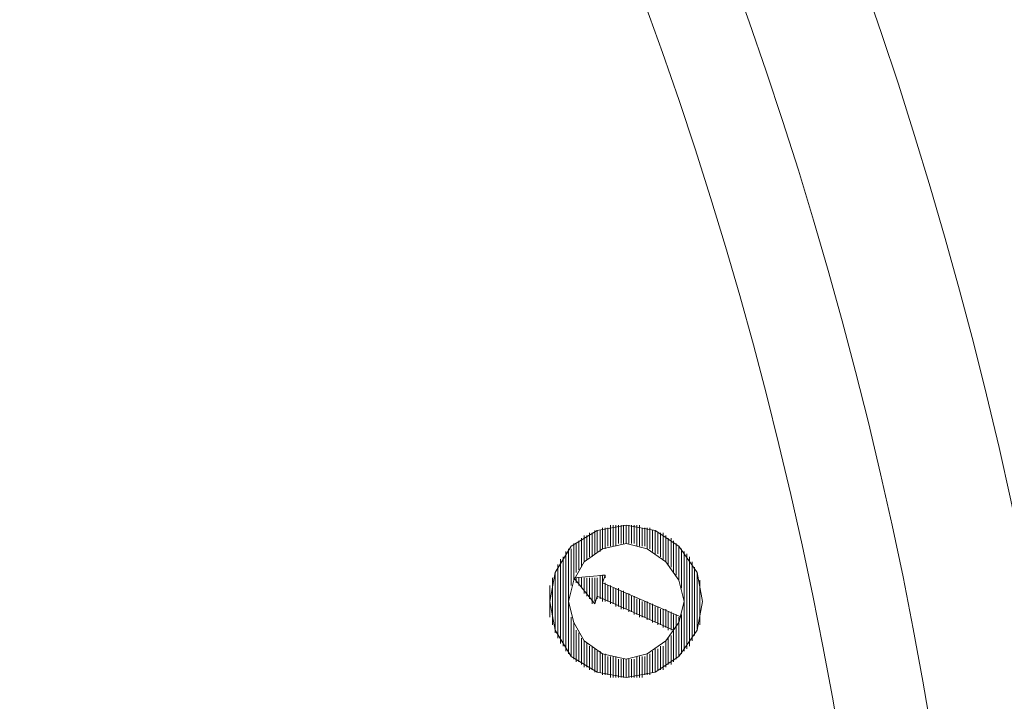
# Model space of a CAD drawing. Units: millimetres. Extents: x 1163 to 11848, y 2363 to 12130.
# Drawn here: x 6826 to 6954, y 4043 to 4132 of the extents above; entities that cross this region are included whole.
import ezdxf

# ---------------------------------------------------------------- set-up
doc = ezdxf.new("R2010")
doc.units = ezdxf.units.MM
for name, color, linetype, lineweight in [('DIMENSIONS', 240, 'Continuous', 5), ('PP', 20, 'Continuous', 5), ('Pragma-Rib-Layer', 22, 'Continuous', 5)]:
    doc.layers.add(name, color=color, linetype=linetype, lineweight=lineweight)
doc.styles.add('SEACAD_Arial', font='arial.ttf')
doc.dimstyles.new('ECO', dxfattribs={"dimtxt": 200, "dimasz": 140, "dimexe": 70, "dimexo": 0, "dimgap": 35, "dimtad": 1, "dimdec": 0, "dimrnd": 10, "dimtxsty": 'SEACAD_Arial', "dimblk1": '_SE_FILLED', "dimblk2": '_SE_FILLED', "dimsah": 1, "dimcen": 70, "dimclrt": 2, "dimadec": 0, "dimazin": 0, "dimtfac": 0.5, "dimtdec": 0, "dimtmove": 0, "dimatfit": 3, "dimfxl": 1, "dimarcsym": 0})

# ---------------------------------------------------------------- blocks, each defined once
blk = doc.blocks.new('Cone 1000_800-Top view')
at = {"lineweight": -2}
for points in [[(118.61, -545.26), (117.92, -541.48), (115.86, -538.04), (112.42, -535.98), (108.64, -535.29), (104.86, -535.98), (101.42, -538.04), (99.36, -541.48), (98.67, -545.26), (99.36, -549.04), (101.42, -552.14), (104.86, -554.55), (108.64, -555.23), (112.42, -554.55), (115.86, -552.14), (117.92, -549.04), (118.61, -545.26)], [(106.58, -535.29), (110.7, -535.29)], [(107.61, -535.29), (109.67, -535.29)], [(103.83, -536.32), (113.45, -536.32)], [(112.77, -536.32), (104.17, -536.32), (113.11, -536.32)], [(104.51, -535.98), (112.42, -535.98)], [(105.2, -535.98), (112.08, -535.98)], [(105.55, -535.64), (111.73, -535.64)], [(105.89, -535.64), (111.39, -535.64)], [(116.2, -545.26), (115.52, -542.17), (113.8, -539.76), (111.39, -538.39), (108.64, -537.7), (105.89, -538.39), (103.48, -539.76), (101.76, -542.17), (101.08, -545.26), (101.76, -548.01), (103.48, -550.42), (105.89, -552.14), (108.64, -552.83), (111.39, -552.14), (113.8, -550.42), (115.52, -548.01), (116.2, -545.26)], [(101.76, -537.7), (107.26, -537.7)], [(102.11, -537.36), (115.17, -537.36)], [(102.11, -537.7), (115.17, -537.7)], [(114.48, -537.36), (102.45, -537.36), (114.83, -537.36)], [(102.8, -537.01), (114.48, -537.01)], [(103.14, -536.67), (114.14, -536.67)], [(103.14, -537.01), (114.14, -537.01)], [(103.48, -536.67), (113.8, -536.67)], [(110.02, -537.7), (115.52, -537.7)], [(100.73, -538.73), (104.51, -538.73)], [(100.73, -539.07), (104.17, -539.07)], [(100.73, -539.07), (104.51, -539.07)], [(101.08, -538.39), (105.2, -538.39)], [(101.08, -538.73), (104.86, -538.73)], [(101.42, -538.04), (106.23, -538.04)], [(101.42, -538.39), (105.55, -538.39)], [(101.42, -538.39), (105.89, -538.39)], [(101.76, -538.04), (106.58, -538.04)], [(109.33, -541.48), (108.3, -541.14), (111.73, -538.39)], [(110.7, -538.04), (115.52, -538.04)], [(111.05, -538.04), (115.52, -538.04)], [(111.05, -542.17), (112.08, -542.51), (111.73, -538.39)], [(111.39, -538.39), (115.86, -538.39)], [(111.73, -538.39), (111.39, -538.39)], [(111.73, -538.39), (115.86, -538.39)], [(112.08, -538.39), (116.2, -538.39)], [(112.42, -538.73), (116.2, -538.73)], [(112.77, -538.73), (116.2, -538.73)], [(112.77, -539.07), (116.55, -539.07)], [(113.11, -539.07), (116.55, -539.07)], [(99.7, -540.45), (102.8, -540.45)], [(99.7, -540.45), (102.8, -540.45)], [(100.05, -539.76), (103.14, -539.76)], [(100.05, -540.11), (103.14, -540.11)], [(100.05, -540.11), (103.14, -540.11)], [(100.39, -539.42), (103.83, -539.42)], [(100.39, -539.42), (103.83, -539.42)], [(100.39, -539.76), (103.48, -539.76)], [(100.39, -539.76), (103.48, -539.76)], [(113.11, -539.42), (116.55, -539.42)], [(113.45, -539.42), (116.89, -539.42)], [(113.8, -539.76), (117.23, -539.76)], [(113.8, -539.76), (116.89, -539.76)], [(113.8, -539.76), (116.89, -539.76)], [(114.14, -540.11), (117.23, -540.11)], [(114.14, -540.11), (117.23, -540.11)], [(114.48, -540.45), (117.58, -540.45)], [(114.48, -540.45), (117.23, -540.45)], [(99.36, -541.14), (102.11, -541.14)], [(99.36, -541.14), (102.45, -541.14)], [(99.36, -541.48), (102.11, -541.48)], [(99.36, -541.48), (102.11, -541.48)], [(99.7, -540.79), (102.45, -540.79)], [(99.7, -540.79), (102.45, -540.79)], [(99.7, -540.79), (102.8, -540.79)], [(104.86, -551.45), (109.33, -541.48)], [(108.3, -540.79), (111.73, -540.79)], [(108.64, -541.14), (111.73, -541.14), (108.98, -541.14)], [(109.33, -541.48), (111.73, -541.48), (108.98, -541.48)], [(114.48, -540.79), (117.58, -540.79)], [(114.83, -540.79), (117.58, -540.79)], [(114.83, -540.79), (117.58, -540.79)], [(114.83, -541.14), (117.92, -541.14)], [(115.17, -541.14), (117.92, -541.14)], [(115.17, -541.48), (117.92, -541.48)], [(115.17, -541.48), (117.92, -541.48)], [(99.01, -542.17), (101.76, -542.17)], [(99.01, -542.17), (101.76, -542.17)], [(99.01, -542.17), (101.76, -542.17)], [(99.01, -542.51), (101.42, -542.51)], [(99.01, -542.51), (101.76, -542.51)], [(99.01, -542.86), (101.42, -542.86)], [(99.01, -542.86), (101.42, -542.86)], [(99.36, -541.83), (101.76, -541.83)], [(99.36, -541.83), (102.11, -541.83)], [(106.58, -552.48), (111.05, -542.17)], [(108.64, -542.17), (111.05, -542.17)], [(108.64, -542.51), (110.7, -542.51)], [(108.64, -542.51), (111.05, -542.51)], [(111.39, -542.17), (112.08, -542.17)], [(111.73, -542.51), (112.08, -542.51)], [(112.08, -542.51), (112.08, -542.17)], [(115.17, -541.83), (117.92, -541.83)], [(115.17, -541.83), (117.92, -541.83)], [(115.52, -542.17), (118.27, -542.17)], [(115.52, -542.17), (118.27, -542.17)], [(115.52, -542.17), (118.27, -542.17)], [(115.52, -542.51), (118.27, -542.51)], [(115.52, -542.51), (118.27, -542.51)], [(115.86, -542.86), (118.27, -542.86)], [(115.86, -542.86), (118.27, -542.86)], [(98.67, -543.2), (101.42, -543.2)], [(98.67, -543.2), (101.42, -543.2)], [(98.67, -543.54), (101.42, -543.54)], [(98.67, -543.54), (101.42, -543.54)], [(98.67, -543.89), (101.08, -543.89)], [(98.67, -543.89), (101.42, -543.89)], [(98.67, -544.23), (101.08, -544.23)], [(98.67, -544.23), (101.08, -544.23)], [(99.01, -543.2), (101.42, -543.2)], [(108.3, -543.89), (110.36, -543.89), (107.95, -543.89)], [(110.36, -544.23), (107.95, -544.23), (110.02, -544.23)], [(115.86, -543.2), (118.61, -543.2)], [(115.86, -543.2), (118.27, -543.2)], [(115.86, -543.2), (118.27, -543.2)], [(115.86, -543.54), (118.61, -543.54)], [(115.86, -543.54), (118.61, -543.54)], [(115.86, -543.89), (118.61, -543.89)], [(115.86, -543.89), (118.61, -543.89)], [(116.2, -544.23), (118.61, -544.23)], [(116.2, -544.23), (118.61, -544.23)], [(98.67, -544.58), (101.08, -544.58)], [(98.67, -544.58), (101.08, -544.58)], [(98.67, -544.58), (101.08, -544.58)], [(98.67, -544.92), (101.08, -544.92)], [(98.67, -544.92), (101.08, -544.92)], [(98.67, -545.26), (101.08, -545.26)], [(98.67, -545.26), (101.08, -545.26)], [(98.67, -545.61), (101.08, -545.61)], [(98.67, -545.61), (101.08, -545.61)], [(98.67, -545.61), (101.08, -545.61)], [(107.61, -544.58), (110.02, -544.58)], [(110.02, -544.92), (107.61, -544.92), (109.67, -544.92)], [(116.2, -544.58), (118.61, -544.58)], [(116.2, -544.58), (118.61, -544.58)], [(116.2, -544.58), (118.61, -544.58)], [(116.2, -544.92), (118.61, -544.92)], [(116.2, -544.92), (118.61, -544.92)], [(116.2, -545.26), (118.61, -545.26)], [(116.2, -545.26), (118.61, -545.26)], [(116.2, -545.61), (118.61, -545.61)], [(116.2, -545.61), (118.61, -545.61)], [(116.2, -545.61), (118.61, -545.61)], [(98.67, -545.95), (101.08, -545.95)], [(98.67, -545.95), (101.08, -545.95)], [(98.67, -546.29), (101.08, -546.29)], [(98.67, -546.29), (101.08, -546.29)], [(98.67, -546.64), (101.42, -546.64)], [(98.67, -546.64), (101.42, -546.64)], [(98.67, -546.64), (101.08, -546.64)], [(115.86, -546.64), (118.61, -546.64)], [(115.86, -546.64), (118.61, -546.64)], [(115.86, -546.64), (118.61, -546.64)], [(116.2, -545.95), (118.61, -545.95)], [(116.2, -545.95), (118.61, -545.95)], [(116.2, -546.29), (118.61, -546.29)], [(116.2, -546.29), (118.61, -546.29)], [(98.67, -546.98), (101.42, -546.98)], [(98.67, -546.98), (101.42, -546.98)], [(98.67, -547.33), (101.42, -547.33)], [(99.01, -547.33), (101.42, -547.33)], [(99.01, -547.67), (101.42, -547.67)], [(99.01, -547.67), (101.42, -547.67)], [(99.01, -548.01), (101.76, -548.01)], [(99.01, -548.01), (101.76, -548.01)], [(99.01, -548.01), (101.76, -548.01)], [(106.92, -546.98), (108.98, -546.98), (106.58, -546.98)], [(115.52, -548.01), (118.27, -548.01)], [(115.52, -548.01), (118.27, -548.01)], [(115.52, -548.01), (118.27, -548.01)], [(115.86, -546.98), (118.61, -546.98)], [(115.86, -546.98), (118.61, -546.98)], [(115.86, -547.33), (118.27, -547.33)], [(115.86, -547.33), (118.27, -547.33)], [(115.86, -547.67), (118.27, -547.67)], [(115.86, -547.67), (118.27, -547.67)], [(99.01, -548.36), (101.76, -548.36)], [(99.01, -548.36), (101.76, -548.36)], [(99.36, -548.7), (102.11, -548.7)], [(99.36, -548.7), (102.11, -548.7)], [(99.36, -549.04), (102.45, -549.04)], [(99.36, -549.04), (102.11, -549.04)], [(99.36, -549.04), (102.11, -549.04)], [(99.7, -549.39), (102.45, -549.39)], [(99.7, -549.39), (102.45, -549.39)], [(114.83, -549.04), (117.92, -549.04)], [(114.83, -549.39), (117.58, -549.39)], [(114.83, -549.39), (117.58, -549.39)], [(115.17, -548.7), (117.92, -548.7)], [(115.17, -548.7), (117.92, -548.7)], [(115.17, -549.04), (117.92, -549.04)], [(115.17, -549.04), (117.92, -549.04)], [(115.52, -548.36), (117.92, -548.36)], [(115.52, -548.36), (118.27, -548.36)], [(99.7, -549.73), (102.8, -549.73)], [(99.7, -549.73), (102.45, -549.73)], [(99.7, -550.08), (102.8, -550.08)], [(100.05, -550.08), (102.8, -550.08)], [(100.05, -550.42), (103.48, -550.42)], [(100.05, -550.42), (103.14, -550.42)], [(100.05, -550.42), (103.14, -550.42)], [(100.39, -550.76), (103.83, -550.76)], [(100.39, -550.76), (103.48, -550.76)], [(105.2, -550.76), (107.26, -550.76), (104.86, -550.76)], [(105.55, -550.08), (107.61, -550.08), (105.2, -550.08)], [(113.45, -550.76), (116.89, -550.76)], [(113.8, -550.42), (117.23, -550.42)], [(113.8, -550.76), (116.89, -550.76)], [(114.14, -550.08), (117.23, -550.08)], [(114.14, -550.42), (117.23, -550.42)], [(114.14, -550.42), (117.23, -550.42)], [(114.48, -549.73), (117.58, -549.73)], [(114.48, -549.73), (117.58, -549.73)], [(114.48, -550.08), (117.58, -550.08)], [(100.39, -551.11), (103.83, -551.11)], [(100.73, -551.11), (104.17, -551.11)], [(100.73, -551.45), (104.51, -551.45)], [(100.73, -551.45), (104.17, -551.45)], [(101.08, -551.45), (104.86, -551.45)], [(101.08, -551.8), (105.2, -551.8)], [(101.08, -551.8), (104.86, -551.8)], [(107.26, -551.11), (104.86, -551.11), (106.92, -551.11)], [(104.86, -551.8), (106.92, -551.8)], [(105.2, -551.8), (106.58, -551.8)], [(112.08, -551.8), (116.2, -551.8)], [(112.42, -551.45), (116.2, -551.45)], [(112.42, -551.8), (116.2, -551.8)], [(112.77, -551.45), (116.55, -551.45)], [(113.11, -551.11), (116.55, -551.11)], [(113.11, -551.45), (116.55, -551.45)], [(113.45, -551.11), (116.89, -551.11)], [(101.42, -552.14), (105.89, -552.14)], [(101.42, -552.14), (105.55, -552.14)], [(101.76, -552.48), (106.92, -552.48)], [(101.76, -552.48), (106.23, -552.48)], [(102.11, -552.83), (107.95, -552.83)], [(109.33, -552.83), (115.17, -552.83), (102.11, -552.83)], [(102.45, -552.83), (114.83, -552.83)], [(102.45, -553.17), (114.83, -553.17)], [(102.8, -553.17), (114.48, -553.17)], [(105.55, -552.14), (106.58, -552.14), (105.89, -552.14)], [(106.23, -552.48), (106.58, -552.48)], [(110.36, -552.48), (115.52, -552.48)], [(110.7, -552.48), (115.52, -552.48)], [(111.39, -552.14), (115.86, -552.14)], [(111.73, -552.14), (115.86, -552.14)], [(102.8, -553.51), (114.48, -553.51)], [(103.14, -553.51), (114.14, -553.51)], [(113.8, -553.86), (103.48, -553.86), (113.45, -553.86), (103.83, -553.86)], [(104.17, -554.2), (113.11, -554.2)], [(104.51, -554.2), (112.77, -554.2)], [(104.86, -554.55), (112.42, -554.55)], [(105.2, -554.55), (112.08, -554.55)], [(105.55, -554.89), (111.39, -554.89)], [(106.23, -554.89), (111.05, -554.89)], [(106.92, -554.89), (110.36, -554.89)]]:
    blk.add_lwpolyline(points, dxfattribs=at)
for radius in [554.89, 542.86]:
    blk.add_circle((0, -37.82), radius, dxfattribs=at)
for points, knots in [([(110.7, -539.07), (110.7, -539.07), (111.73, -539.07), (111.73, -539.07), (111.73, -539.07), (110.7, -539.07), (110.7, -539.07)], [0, 0, 0, 0, 1, 1, 1, 2, 2, 2, 2]), ([(111.05, -538.73), (111.05, -538.73), (111.73, -538.73), (111.73, -538.73), (111.73, -538.73), (111.05, -538.73), (111.05, -538.73)], [0, 0, 0, 0, 1, 1, 1, 2, 2, 2, 2]), ([(108.98, -540.45), (108.98, -540.45), (111.73, -540.45), (111.73, -540.45), (111.73, -540.45), (108.98, -540.45), (108.98, -540.45)], [0, 0, 0, 0, 1, 1, 1, 2, 2, 2, 2]), ([(109.33, -540.11), (109.33, -540.11), (111.73, -540.11), (111.73, -540.11), (111.73, -540.11), (109.33, -540.11), (109.33, -540.11)], [0, 0, 0, 0, 1, 1, 1, 2, 2, 2, 2]), ([(110.02, -539.76), (110.02, -539.76), (111.73, -539.76), (111.73, -539.76), (111.73, -539.76), (109.67, -539.76), (109.67, -539.76), (109.67, -539.76), (111.73, -539.76), (111.73, -539.76)], [0, 0, 0, 0, 1, 1, 1, 2, 2, 2, 3, 3, 3, 3]), ([(110.36, -539.42), (110.36, -539.42), (111.73, -539.42), (111.73, -539.42), (111.73, -539.42), (110.36, -539.42), (110.36, -539.42)], [0, 0, 0, 0, 1, 1, 1, 2, 2, 2, 2]), ([(108.64, -540.79), (108.64, -540.79), (111.73, -540.79), (111.73, -540.79), (111.73, -540.79), (108.64, -540.79), (108.64, -540.79)], [0, 0, 0, 0, 1, 1, 1, 2, 2, 2, 2]), ([(108.64, -542.86), (108.64, -542.86), (110.7, -542.86), (110.7, -542.86), (110.7, -542.86), (108.64, -542.86), (108.64, -542.86)], [0, 0, 0, 0, 1, 1, 1, 2, 2, 2, 2]), ([(108.98, -541.83), (108.98, -541.83), (112.08, -541.83), (112.08, -541.83), (112.08, -541.83), (108.98, -541.83), (108.98, -541.83)], [0, 0, 0, 0, 1, 1, 1, 2, 2, 2, 2]), ([(108.98, -542.17), (108.98, -542.17), (112.08, -542.17), (112.08, -542.17), (112.08, -542.17), (108.98, -542.17), (108.98, -542.17)], [0, 0, 0, 0, 1, 1, 1, 2, 2, 2, 2]), ([(108.64, -543.2), (108.64, -543.2), (110.7, -543.2), (110.7, -543.2), (110.7, -543.2), (108.3, -543.2), (108.3, -543.2), (108.3, -543.2), (110.7, -543.2), (110.7, -543.2)], [0, 0, 0, 0, 1, 1, 1, 2, 2, 2, 3, 3, 3, 3]), ([(108.3, -543.54), (108.3, -543.54), (110.36, -543.54), (110.36, -543.54), (110.36, -543.54), (108.3, -543.54), (108.3, -543.54)], [0, 0, 0, 0, 1, 1, 1, 2, 2, 2, 2]), ([(107.26, -545.61), (107.26, -545.61), (109.67, -545.61), (109.67, -545.61), (109.67, -545.61), (107.26, -545.61), (107.26, -545.61), (107.26, -545.61), (109.33, -545.61), (109.33, -545.61)], [0, 0, 0, 0, 1, 1, 1, 2, 2, 2, 3, 3, 3, 3]), ([(107.61, -545.26), (107.61, -545.26), (109.67, -545.26), (109.67, -545.26), (109.67, -545.26), (107.61, -545.26), (107.61, -545.26)], [0, 0, 0, 0, 1, 1, 1, 2, 2, 2, 2]), ([(107.95, -544.58), (107.95, -544.58), (110.02, -544.58), (110.02, -544.58), (110.02, -544.58), (107.95, -544.58), (107.95, -544.58)], [0, 0, 0, 0, 1, 1, 1, 2, 2, 2, 2]), ([(106.92, -546.29), (106.92, -546.29), (109.33, -546.29), (109.33, -546.29), (109.33, -546.29), (106.92, -546.29), (106.92, -546.29)], [0, 0, 0, 0, 1, 1, 1, 2, 2, 2, 2]), ([(106.92, -546.64), (106.92, -546.64), (108.98, -546.64), (108.98, -546.64), (108.98, -546.64), (106.92, -546.64), (106.92, -546.64), (106.92, -546.64), (108.98, -546.64), (108.98, -546.64)], [0, 0, 0, 0, 1, 1, 1, 2, 2, 2, 3, 3, 3, 3]), ([(107.26, -545.95), (107.26, -545.95), (109.33, -545.95), (109.33, -545.95), (109.33, -545.95), (107.26, -545.95), (107.26, -545.95)], [0, 0, 0, 0, 1, 1, 1, 2, 2, 2, 2]), ([(106.23, -548.01), (106.23, -548.01), (108.64, -548.01), (108.64, -548.01), (108.64, -548.01), (106.23, -548.01), (106.23, -548.01), (106.23, -548.01), (108.3, -548.01), (108.3, -548.01)], [0, 0, 0, 0, 1, 1, 1, 2, 2, 2, 3, 3, 3, 3]), ([(106.58, -547.33), (106.58, -547.33), (108.64, -547.33), (108.64, -547.33), (108.64, -547.33), (106.58, -547.33), (106.58, -547.33)], [0, 0, 0, 0, 1, 1, 1, 2, 2, 2, 2]), ([(106.58, -547.67), (106.58, -547.67), (108.64, -547.67), (108.64, -547.67), (108.64, -547.67), (106.58, -547.67), (106.58, -547.67)], [0, 0, 0, 0, 1, 1, 1, 2, 2, 2, 2]), ([(105.55, -549.39), (105.55, -549.39), (107.95, -549.39), (107.95, -549.39), (107.95, -549.39), (105.55, -549.39), (105.55, -549.39)], [0, 0, 0, 0, 1, 1, 1, 2, 2, 2, 2]), ([(105.89, -548.7), (105.89, -548.7), (108.3, -548.7), (108.3, -548.7), (108.3, -548.7), (105.89, -548.7), (105.89, -548.7)], [0, 0, 0, 0, 1, 1, 1, 2, 2, 2, 2]), ([(105.89, -549.04), (105.89, -549.04), (107.95, -549.04), (107.95, -549.04), (107.95, -549.04), (105.89, -549.04), (105.89, -549.04), (105.89, -549.04), (107.95, -549.04), (107.95, -549.04)], [0, 0, 0, 0, 1, 1, 1, 2, 2, 2, 3, 3, 3, 3]), ([(106.23, -548.36), (106.23, -548.36), (108.3, -548.36), (108.3, -548.36), (108.3, -548.36), (106.23, -548.36), (106.23, -548.36)], [0, 0, 0, 0, 1, 1, 1, 2, 2, 2, 2]), ([(107.61, -550.42), (107.61, -550.42), (105.2, -550.42), (105.2, -550.42), (105.2, -550.42), (107.26, -550.42), (107.26, -550.42), (107.26, -550.42), (105.2, -550.42), (105.2, -550.42)], [0, 0, 0, 0, 1, 1, 1, 2, 2, 2, 3, 3, 3, 3]), ([(105.55, -549.73), (105.55, -549.73), (107.61, -549.73), (107.61, -549.73), (107.61, -549.73), (105.55, -549.73), (105.55, -549.73)], [0, 0, 0, 0, 1, 1, 1, 2, 2, 2, 2]), ([(104.86, -551.45), (104.86, -551.45), (106.92, -551.45), (106.92, -551.45), (106.92, -551.45), (104.86, -551.45), (104.86, -551.45), (104.86, -551.45), (106.92, -551.45), (106.92, -551.45)], [0, 0, 0, 0, 1, 1, 1, 2, 2, 2, 3, 3, 3, 3])]:
    blk.add_open_spline(points, degree=3, knots=knots, dxfattribs=at)
blk = doc.blocks.new('_SE_FILLED')
at = {"color": 0}
blk.add_line((0, 0), (-1, 0), dxfattribs=at)
blk.add_solid([(0, 0), (-1, -0.1665), (-1, 0.1665), (0, 0)], dxfattribs=at)
blk = doc.blocks.new('*D98')
at = {"layer": 'DIMENSIONS', "color": 0, "lineweight": -2, "transparency": 16777216}
for p, q in [((6359.76, 4516.59), (7753.15, 4516.59)), ((7718.15, 4446.59), (7718.15, 3449.03)), ((6356.21, 3379.03), (7753.15, 3379.03))]:
    blk.add_line(p, q, dxfattribs=at)
at = {"layer": 'DIMENSIONS', "color": 0, "lineweight": -2, "transparency": 16777216, "xscale": 70, "yscale": 70, "zscale": 70}
for p, rotation in [((7718.15, 4516.59), 90), ((7718.15, 3379.03), 270)]:
    blk.add_blockref('_SE_FILLED', p, dxfattribs=dict(at, rotation=rotation))
at = {"layer": 'DIMENSIONS', "color": 2, "transparency": 16777216, "insert": (7649.59, 3947.81), "char_height": 100, "attachment_point": 5, "rotation": 90, "style": 'SEACAD_Arial'}
blk.add_mtext('1140', dxfattribs=at)

msp = doc.modelspace()

# ---------------------------------------------------------------- linework, layer by layer
at = {"layer": 'Pragma-Rib-Layer'}
msp.add_circle((6398.15, 3947.69), 570.2, dxfattribs=at)

# ---------------------------------------------------------------- block references
at = {"layer": 'PP', "rotation": 90}
msp.add_blockref('Cone 1000_800-Top view', (6359.76, 3947.69), dxfattribs=at)

# ---------------------------------------------------------------- dimensions: what is measured, and where the dimension line sits
at = {"layer": 'DIMENSIONS'}
dim = msp.add_linear_dim(base=(7718.15, 3379.03), p1=(6359.76, 4516.59), p2=(6356.21, 3379.03), angle=90, dimstyle='ECO', override={"dimscale": 0.5, "dimrnd": 5}, dxfattribs=at)
dim.commit()
dim.dimension.update_dxf_attribs({"geometry": '*D98', "text_midpoint": (7649.59, 3947.81)})

doc.saveas('drawing.dxf')
